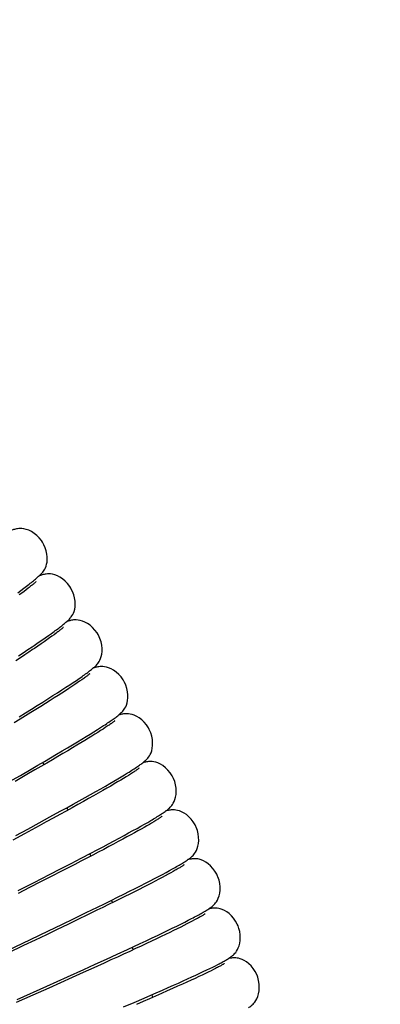
# Model space of a CAD drawing. Units: millimetres. Extents: x 3844 to 4322, y -155 to 552.
# Drawn here: x 4067 to 4085, y 475 to 525 of the extents above; entities that cross this region are included whole.
import ezdxf

# ---------------------------------------------------------------- set-up
doc = ezdxf.new("R2010")
doc.units = ezdxf.units.MM
doc.layers.add('COSTRUZIONE', color=4, linetype='Continuous', lineweight=13)
doc.styles.get("Standard").update_dxf_attribs({"font": 'tahoma.ttf'})
doc.dimstyles.new('ISO-25', dxfattribs={"dimtxt": 12, "dimasz": 4, "dimexe": 1, "dimexo": 1.5, "dimgap": 1.5, "dimtad": 1, "dimdec": 0, "dimtxsty": 'Standard', "dimcen": 2.5, "dimclrd": 7, "dimclre": 7, "dimclrt": 7, "dimadec": 0, "dimazin": 0, "dimtfac": 1, "dimtdec": 0, "dimtmove": 0, "dimatfit": 3, "dimfxl": 1, "dimlwd": 13, "dimarcsym": 0})

# ---------------------------------------------------------------- blocks, each defined once
blk = doc.blocks.new('*D22')
at = {"layer": 'COSTRUZIONE', "color": 7, "lineweight": -2, "transparency": 16777216}
for p, q in [((3973.976, 551.999), (4139.105, 551.999)), ((4100.056, 26.764), (4139.105, 26.764))]:
    blk.add_line(p, q, dxfattribs=at)
at = {"layer": 'COSTRUZIONE', "color": 7, "lineweight": 13, "transparency": 16777216}
blk.add_line((4138.105, 547.999), (4138.105, 30.764), dxfattribs=at)
at = {"layer": 'COSTRUZIONE', "color": 7, "transparency": 16777216}
for points in [[(4137.438, 547.999), (4138.771, 547.999), (4138.105, 551.999)], [(4137.438, 30.764), (4138.771, 30.764), (4138.105, 26.764)]]:
    blk.add_solid(points, dxfattribs=at)
at = {"layer": 'Defpoints', "color": 0, "transparency": 16777216}
for p in [(3972.476, 551.999), (4098.556, 26.764), (4138.105, 26.764)]:
    blk.add_point(p, dxfattribs=at)
at = {"layer": 'COSTRUZIONE', "color": 7, "transparency": 16777216, "insert": (4131.397, 289.382), "char_height": 10, "attachment_point": 5, "rotation": 90}
blk.add_mtext('525', dxfattribs=at)

msp = doc.modelspace()

# ---------------------------------------------------------------- linework, layer by layer
at = {"color": 7, "linetype": 'Continuous'}
for p, q in [((4067.827, 496.56), (4067.861, 496.604)), ((4066.565, 495.514), (4066.727, 495.633)), ((4066.727, 495.633), (4066.877, 495.745)), ((4066.882, 495.584), (4066.764, 495.496)), ((4066.991, 495.667), (4066.882, 495.584)), ((4067.09, 495.743), (4066.991, 495.667)), ((4066.764, 495.496), (4066.635, 495.401)), ((4067.599, 492.989), (4067.784, 493.116)), ((4067.784, 493.116), (4067.957, 493.236)), ((4068.043, 493.134), (4067.901, 493.035)), ((4067.957, 493.236), (4068.117, 493.348)), ((4068.174, 493.226), (4068.043, 493.134)), ((4068.117, 493.348), (4068.265, 493.453)), ((4068.294, 493.312), (4068.174, 493.226)), ((4068.265, 493.453), (4068.402, 493.552)), ((4068.403, 493.391), (4068.294, 493.312)), ((4068.502, 493.464), (4068.403, 493.391)), ((4066.846, 492.482), (4067.078, 492.637)), ((4067.078, 492.637), (4067.296, 492.784)), ((4067.317, 492.636), (4067.124, 492.506)), ((4067.748, 492.929), (4067.584, 492.817)), ((4067.901, 493.035), (4067.748, 492.929)), ((4066.702, 492.226), (4066.474, 492.075)), ((4066.6, 492.318), (4066.846, 492.482)), ((4066.919, 492.369), (4066.702, 492.226)), ((4067.124, 492.506), (4066.919, 492.369)), ((4069.368, 490.974), (4069.531, 491.083)), ((4069.805, 491.113), (4069.697, 491.038)), ((4068.578, 490.458), (4068.797, 490.599)), ((4068.797, 490.599), (4069.002, 490.732)), ((4069.148, 490.668), (4068.981, 490.559)), ((4069.002, 490.732), (4069.192, 490.857)), ((4069.303, 490.771), (4069.148, 490.668)), ((4069.192, 490.857), (4069.368, 490.974)), ((4069.446, 490.866), (4069.303, 490.771)), ((4069.577, 490.955), (4069.446, 490.866)), ((4069.697, 491.038), (4069.577, 490.955)), ((4067.83, 489.985), (4068.094, 490.151)), ((4068.094, 490.151), (4068.343, 490.309)), ((4068.41, 490.192), (4068.197, 490.057)), ((4068.343, 490.309), (4068.578, 490.458)), ((4068.612, 490.321), (4068.41, 490.192)), ((4068.802, 490.443), (4068.612, 490.321)), ((4068.981, 490.559), (4068.802, 490.443)), ((4066.954, 489.439), (4067.26, 489.629)), ((4067.488, 489.613), (4067.23, 489.453)), ((4067.26, 489.629), (4067.552, 489.811)), ((4067.735, 489.767), (4067.488, 489.613)), ((4067.552, 489.811), (4067.83, 489.985)), ((4067.972, 489.915), (4067.735, 489.767)), ((4068.197, 490.057), (4067.972, 489.915)), ((4066.681, 489.115), (4066.391, 488.937)), ((4066.635, 489.243), (4066.954, 489.439)), ((4066.961, 489.287), (4066.681, 489.115)), ((4067.23, 489.453), (4066.961, 489.287)), ((4070.419, 488.483), (4070.595, 488.593)), ((4070.595, 488.593), (4070.758, 488.697)), ((4070.879, 488.618), (4070.754, 488.538)), ((4070.758, 488.697), (4070.909, 488.795)), ((4070.993, 488.693), (4070.879, 488.618)), ((4071.095, 488.761), (4070.993, 488.693)), ((4069.583, 487.971), (4069.812, 488.109)), ((4069.812, 488.109), (4070.027, 488.241)), ((4070.14, 488.153), (4069.957, 488.04)), ((4070.027, 488.241), (4070.23, 488.365)), ((4070.311, 488.258), (4070.14, 488.153)), ((4070.23, 488.365), (4070.419, 488.483)), ((4070.47, 488.358), (4070.311, 488.258)), ((4070.618, 488.451), (4070.47, 488.358)), ((4070.754, 488.538), (4070.618, 488.451)), ((4068.812, 487.51), (4069.083, 487.671)), ((4069.083, 487.671), (4069.34, 487.825)), ((4069.332, 487.663), (4069.098, 487.524)), ((4069.552, 487.796), (4069.332, 487.663)), ((4069.34, 487.825), (4069.583, 487.971)), ((4069.761, 487.921), (4069.552, 487.796)), ((4069.957, 488.04), (4069.761, 487.921)), ((4067.913, 486.982), (4068.227, 487.166)), ((4068.227, 487.166), (4068.527, 487.342)), ((4068.593, 487.226), (4068.322, 487.067)), ((4068.527, 487.342), (4068.812, 487.51)), ((4068.852, 487.379), (4068.593, 487.226)), ((4069.098, 487.524), (4068.852, 487.379)), ((4066.697, 486.277), (4067.241, 486.591)), ((4067.241, 486.591), (4067.584, 486.79)), ((4067.741, 486.728), (4067.432, 486.549)), ((4067.584, 486.79), (4067.913, 486.982)), ((4068.038, 486.901), (4067.741, 486.728)), ((4068.322, 487.067), (4068.038, 486.901)), ((4066.123, 485.946), (4066.697, 486.277)), ((4066.777, 486.171), (4066.432, 485.972)), ((4067.11, 486.363), (4066.777, 486.171)), ((4067.432, 486.549), (4067.11, 486.363)), ((4071.426, 485.985), (4071.62, 486.1)), ((4071.62, 486.1), (4071.801, 486.207)), ((4071.918, 486.123), (4071.774, 486.036)), ((4071.801, 486.207), (4071.968, 486.308)), ((4072.049, 486.203), (4071.918, 486.123)), ((4071.968, 486.308), (4072.122, 486.402)), ((4072.168, 486.276), (4072.049, 486.203)), ((4072.275, 486.344), (4072.168, 486.276)), ((4070.511, 485.459), (4070.761, 485.601)), ((4070.761, 485.601), (4070.997, 485.736)), ((4071.073, 485.625), (4070.863, 485.505)), ((4070.997, 485.736), (4071.219, 485.864)), ((4071.268, 485.738), (4071.073, 485.625)), ((4071.219, 485.864), (4071.426, 485.985)), ((4071.45, 485.844), (4071.268, 485.738)), ((4071.619, 485.944), (4071.45, 485.844)), ((4071.774, 486.036), (4071.619, 485.944)), ((4069.676, 484.99), (4069.968, 485.153)), ((4070.152, 485.102), (4069.887, 484.954)), ((4069.968, 485.153), (4070.247, 485.309)), ((4070.403, 485.244), (4070.152, 485.102)), ((4070.247, 485.309), (4070.511, 485.459)), ((4070.64, 485.378), (4070.403, 485.244)), ((4070.863, 485.505), (4070.64, 485.378)), ((4068.719, 484.459), (4069.051, 484.642)), ((4069.315, 484.636), (4069.008, 484.467)), ((4069.051, 484.642), (4069.371, 484.819)), ((4069.608, 484.799), (4069.315, 484.636)), ((4069.371, 484.819), (4069.676, 484.99)), ((4069.887, 484.954), (4069.608, 484.799)), ((4067.645, 483.871), (4068.195, 484.172)), ((4068.354, 484.108), (4068.009, 483.919)), ((4068.195, 484.172), (4068.719, 484.459)), ((4068.688, 484.291), (4068.354, 484.108)), ((4069.008, 484.467), (4068.688, 484.291)), ((4067.07, 483.558), (4067.645, 483.871)), ((4067.651, 483.725), (4067.283, 483.525)), ((4068.009, 483.919), (4067.651, 483.725)), ((4072.393, 483.483), (4072.599, 483.596)), ((4072.599, 483.596), (4072.792, 483.704)), ((4072.792, 483.704), (4072.971, 483.805)), ((4072.954, 483.643), (4072.803, 483.557)), ((4073.094, 483.723), (4072.954, 483.643)), ((4072.971, 483.805), (4073.137, 483.9)), ((4073.222, 483.797), (4073.094, 483.723)), ((4073.137, 483.9), (4073.291, 483.99)), ((4073.339, 483.866), (4073.222, 483.797)), ((4073.445, 483.93), (4073.339, 483.866)), ((4066.904, 483.32), (4066.318, 483.003)), ((4066.475, 483.236), (4067.07, 483.558)), ((4067.283, 483.525), (4066.904, 483.32)), ((4071.436, 482.965), (4071.696, 483.104)), ((4071.696, 483.104), (4071.942, 483.236)), ((4072.083, 483.16), (4071.873, 483.047)), ((4071.942, 483.236), (4072.174, 483.363)), ((4072.281, 483.268), (4072.083, 483.16)), ((4072.174, 483.363), (4072.393, 483.483)), ((4072.466, 483.37), (4072.281, 483.268)), ((4072.641, 483.467), (4072.466, 483.37)), ((4072.803, 483.557), (4072.641, 483.467)), ((4070.58, 482.511), (4070.878, 482.669)), ((4070.878, 482.669), (4071.164, 482.82)), ((4071.17, 482.672), (4070.912, 482.535)), ((4071.164, 482.82), (4071.436, 482.965)), ((4071.417, 482.802), (4071.17, 482.672)), ((4071.651, 482.928), (4071.417, 482.802)), ((4071.873, 483.047), (4071.651, 482.928)), ((4069.78, 482.093), (4070.269, 482.348)), ((4070.359, 482.246), (4070.066, 482.093)), ((4070.269, 482.348), (4070.58, 482.511)), ((4070.641, 482.393), (4070.359, 482.246)), ((4070.912, 482.535), (4070.641, 482.393)), ((4068.728, 481.549), (4069.266, 481.827)), ((4069.121, 481.603), (4068.785, 481.431)), ((4069.447, 481.771), (4069.121, 481.603)), ((4069.266, 481.827), (4069.78, 482.093)), ((4069.762, 481.935), (4069.447, 481.771)), ((4070.066, 482.093), (4069.762, 481.935)), ((4067.394, 480.865), (4068.169, 481.262)), ((4068.264, 481.164), (4067.723, 480.887)), ((4068.169, 481.262), (4068.728, 481.549)), ((4068.785, 481.431), (4068.264, 481.164)), ((4073.481, 481.057), (4073.69, 481.166)), ((4073.69, 481.166), (4073.885, 481.269)), ((4073.868, 481.11), (4073.701, 481.021)), ((4074.024, 481.193), (4073.868, 481.11)), ((4073.885, 481.269), (4074.067, 481.367)), ((4074.169, 481.271), (4074.024, 481.193)), ((4074.067, 481.367), (4074.236, 481.458)), ((4074.303, 481.344), (4074.169, 481.271)), ((4074.236, 481.458), (4074.392, 481.544)), ((4074.425, 481.412), (4074.303, 481.344)), ((4074.535, 481.475), (4074.425, 481.412)), ((4066.593, 480.457), (4067.394, 480.865)), ((4067.723, 480.887), (4067.163, 480.602)), ((4072.506, 480.559), (4072.772, 480.693)), ((4072.925, 480.621), (4072.705, 480.509)), ((4072.772, 480.693), (4073.022, 480.821)), ((4073.135, 480.728), (4072.925, 480.621)), ((4073.022, 480.821), (4073.259, 480.942)), ((4073.334, 480.831), (4073.135, 480.728)), ((4073.259, 480.942), (4073.481, 481.057)), ((4073.523, 480.928), (4073.334, 480.831)), ((4073.701, 481.021), (4073.523, 480.928)), ((4067.163, 480.602), (4066.587, 480.309)), ((4071.293, 479.955), (4071.619, 480.116)), ((4071.619, 480.116), (4071.93, 480.271)), ((4071.981, 480.146), (4071.719, 480.016)), ((4071.93, 480.271), (4072.226, 480.418)), ((4072.232, 480.272), (4071.981, 480.146)), ((4072.226, 480.418), (4072.506, 480.559)), ((4072.474, 480.393), (4072.232, 480.272)), ((4072.705, 480.509), (4072.474, 480.393)), ((4070.025, 479.334), (4070.592, 479.61)), ((4070.592, 479.61), (4070.95, 479.786)), ((4071.164, 479.743), (4070.872, 479.6)), ((4070.95, 479.786), (4071.293, 479.955)), ((4071.446, 479.882), (4071.164, 479.743)), ((4071.719, 480.016), (4071.446, 479.882)), ((4069.422, 479.041), (4070.025, 479.334)), ((4070.099, 479.223), (4069.607, 478.985)), ((4070.57, 479.452), (4070.099, 479.223)), ((4070.872, 479.6), (4070.57, 479.452)), ((4068.127, 478.416), (4068.788, 478.735)), ((4069.095, 478.738), (4068.563, 478.482)), ((4068.788, 478.735), (4069.422, 479.041)), ((4069.607, 478.985), (4069.095, 478.738)), ((4074.384, 478.545), (4074.606, 478.654)), ((4074.606, 478.654), (4074.814, 478.757)), ((4074.97, 478.686), (4074.809, 478.605)), ((4074.814, 478.757), (4075.009, 478.854)), ((4075.121, 478.762), (4074.97, 478.686)), ((4075.009, 478.854), (4075.19, 478.946)), ((4075.26, 478.833), (4075.121, 478.762)), ((4075.19, 478.946), (4075.357, 479.032)), ((4075.387, 478.9), (4075.26, 478.833)), ((4075.504, 478.961), (4075.387, 478.9)), ((4075.609, 479.018), (4075.504, 478.961)), ((4067.214, 477.978), (4068.127, 478.416)), ((4068.013, 478.218), (4067.445, 477.946)), ((4068.563, 478.482), (4068.013, 478.218)), ((4073.356, 478.052), (4073.634, 478.184)), ((4073.82, 478.124), (4073.585, 478.012)), ((4073.634, 478.184), (4073.898, 478.31)), ((4074.042, 478.23), (4073.82, 478.124)), ((4073.898, 478.31), (4074.148, 478.43)), ((4074.252, 478.332), (4074.042, 478.23)), ((4074.148, 478.43), (4074.384, 478.545)), ((4074.45, 478.428), (4074.252, 478.332)), ((4074.635, 478.519), (4074.45, 478.428)), ((4074.809, 478.605), (4074.635, 478.519)), ((4066.044, 477.419), (4067.214, 477.978)), ((4066.862, 477.668), (4066.063, 477.287)), ((4067.445, 477.946), (4066.862, 477.668)), ((4072.114, 477.471), (4072.444, 477.624)), ((4072.444, 477.624), (4072.761, 477.772)), ((4072.806, 477.645), (4072.522, 477.513)), ((4072.761, 477.772), (4073.065, 477.915)), ((4073.078, 477.773), (4072.806, 477.645)), ((4073.065, 477.915), (4073.356, 478.052)), ((4073.338, 477.895), (4073.078, 477.773)), ((4073.585, 478.012), (4073.338, 477.895)), ((4071.054, 476.982), (4071.596, 477.232)), ((4071.596, 477.232), (4072.114, 477.471)), ((4071.921, 477.235), (4071.604, 477.089)), ((4072.227, 477.376), (4071.921, 477.235)), ((4072.522, 477.513), (4072.227, 477.376)), ((4069.901, 476.457), (4070.488, 476.724)), ((4070.94, 476.785), (4070.417, 476.548)), ((4070.488, 476.724), (4071.054, 476.982)), ((4071.277, 476.939), (4070.94, 476.785)), ((4071.604, 477.089), (4071.277, 476.939)), ((4076.425, 476.581), (4076.561, 476.649)), ((4076.561, 476.649), (4076.687, 476.713)), ((4069.09, 476.089), (4069.901, 476.457)), ((4069.875, 476.301), (4069.313, 476.048)), ((4070.417, 476.548), (4069.875, 476.301)), ((4075.375, 476.083), (4075.579, 476.178)), ((4075.579, 476.178), (4075.772, 476.267)), ((4075.896, 476.178), (4075.723, 476.097)), ((4075.772, 476.267), (4075.952, 476.352)), ((4076.057, 476.255), (4075.896, 476.178)), ((4075.952, 476.352), (4076.121, 476.433)), ((4076.204, 476.326), (4076.057, 476.255)), ((4076.121, 476.433), (4076.279, 476.509)), ((4076.34, 476.392), (4076.204, 476.326)), ((4076.279, 476.509), (4076.425, 476.581)), ((4076.463, 476.453), (4076.34, 476.392)), ((4076.574, 476.51), (4076.463, 476.453)), ((4068.04, 475.615), (4069.09, 476.089)), ((4068.734, 475.787), (4068.14, 475.52)), ((4069.313, 476.048), (4068.734, 475.787)), ((4074.169, 475.54), (4074.436, 475.659)), ((4074.436, 475.659), (4074.69, 475.772)), ((4074.891, 475.716), (4074.647, 475.607)), ((4074.69, 475.772), (4074.931, 475.881)), ((4075.12, 475.819), (4074.891, 475.716)), ((4074.931, 475.881), (4075.159, 475.985)), ((4075.335, 475.917), (4075.12, 475.819)), ((4075.159, 475.985), (4075.375, 476.083)), ((4075.536, 476.01), (4075.335, 475.917)), ((4075.723, 476.097), (4075.536, 476.01)), ((4067.327, 475.155), (4066.494, 474.783)), ((4066.529, 474.936), (4068.04, 475.615)), ((4068.14, 475.52), (4067.327, 475.155)), ((4072.966, 475.013), (4073.443, 475.22)), ((4073.443, 475.22), (4073.889, 475.416)), ((4073.834, 475.246), (4073.536, 475.116)), ((4074.119, 475.372), (4073.834, 475.246)), ((4073.889, 475.416), (4074.169, 475.54)), ((4074.39, 475.492), (4074.119, 475.372)), ((4074.647, 475.607), (4074.39, 475.492)), ((4071.92, 474.561), (4072.459, 474.793)), ((4072.459, 474.793), (4072.966, 475.013)), ((4072.902, 474.84), (4072.566, 474.695)), ((4073.225, 474.98), (4072.902, 474.84)), ((4073.536, 475.116), (4073.225, 474.98))]:
    msp.add_line(p, q, dxfattribs=at)
for points in [[(4066.997, 498.717), (4066.879, 498.746), (4066.775, 498.76), (4066.689, 498.763), (4066.618, 498.76), (4066.554, 498.753), (4066.498, 498.743), (4066.449, 498.733), (4066.403, 498.721), (4066.359, 498.708), (4066.317, 498.694), (4066.274, 498.68), (4066.231, 498.664), (4066.199, 498.652)], [(4067.814, 498.075), (4067.761, 498.153), (4067.648, 498.291), (4067.525, 498.413), (4067.393, 498.519), (4067.256, 498.605), (4067.124, 498.671), (4066.997, 498.717)], [(4067.861, 496.604), (4067.895, 496.654), (4067.93, 496.712), (4067.964, 496.78), (4067.997, 496.859), (4068.025, 496.952), (4068.047, 497.063), (4068.058, 497.19), (4068.057, 497.327), (4068.041, 497.473), (4068.009, 497.627), (4067.959, 497.782), (4067.893, 497.935), (4067.814, 498.075)], [(4067.728, 496.448), (4067.761, 496.483), (4067.793, 496.519), (4067.827, 496.56)], [(4066.877, 495.745), (4066.948, 495.798), (4067.016, 495.85), (4067.081, 495.9), (4067.143, 495.948), (4067.202, 495.994), (4067.259, 496.039), (4067.313, 496.082), (4067.365, 496.124), (4067.414, 496.164), (4067.46, 496.203), (4067.504, 496.24), (4067.546, 496.277), (4067.585, 496.312), (4067.623, 496.346), (4067.659, 496.38), (4067.694, 496.414), (4067.728, 496.448)], [(4067.486, 496.076), (4067.486, 496.075), (4067.481, 496.071), (4067.473, 496.062), (4067.461, 496.051), (4067.446, 496.037), (4067.428, 496.02), (4067.406, 496.001), (4067.382, 495.98), (4067.354, 495.956), (4067.324, 495.931), (4067.292, 495.904)], [(4068.442, 496.417), (4068.325, 496.448), (4068.221, 496.464), (4068.136, 496.469), (4068.064, 496.467), (4068.001, 496.461), (4067.944, 496.453), (4067.895, 496.443), (4067.849, 496.432), (4067.804, 496.42), (4067.761, 496.407), (4067.717, 496.393), (4067.673, 496.378), (4067.647, 496.369)], [(4069.248, 495.754), (4069.195, 495.835), (4069.085, 495.977), (4068.964, 496.102), (4068.834, 496.21), (4068.699, 496.3), (4068.568, 496.368), (4068.442, 496.417)], [(4067.292, 495.904), (4067.257, 495.875), (4067.219, 495.845), (4067.178, 495.812), (4067.135, 495.778), (4067.09, 495.743)], [(4069.274, 494.302), (4069.309, 494.353), (4069.345, 494.413), (4069.381, 494.484), (4069.415, 494.571), (4069.445, 494.677), (4069.466, 494.803), (4069.474, 494.942), (4069.467, 495.091), (4069.443, 495.251), (4069.401, 495.413), (4069.34, 495.576), (4069.259, 495.735), (4069.248, 495.754)], [(4068.402, 493.552), (4068.466, 493.598), (4068.527, 493.643), (4068.585, 493.687), (4068.641, 493.729), (4068.694, 493.769), (4068.745, 493.808), (4068.794, 493.846), (4068.84, 493.883), (4068.884, 493.918), (4068.926, 493.953), (4068.966, 493.987), (4069.004, 494.02), (4069.041, 494.053), (4069.077, 494.085), (4069.111, 494.118)], [(4069.834, 494.083), (4069.717, 494.117), (4069.614, 494.135), (4069.528, 494.141), (4069.457, 494.141), (4069.393, 494.136), (4069.337, 494.129), (4069.288, 494.121), (4069.242, 494.111), (4069.197, 494.1), (4069.155, 494.088), (4069.112, 494.076), (4069.069, 494.062), (4069.041, 494.053)], [(4069.111, 494.118), (4069.144, 494.15), (4069.176, 494.184), (4069.209, 494.22), (4069.241, 494.259), (4069.274, 494.302)], [(4070.626, 493.401), (4070.575, 493.484), (4070.468, 493.629), (4070.349, 493.756), (4070.221, 493.868), (4070.088, 493.96), (4069.958, 494.031), (4069.834, 494.083)], [(4068.667, 493.59), (4068.63, 493.561), (4068.59, 493.531), (4068.547, 493.498), (4068.502, 493.464)], [(4068.872, 493.762), (4068.871, 493.762), (4068.867, 493.757), (4068.858, 493.748), (4068.845, 493.737), (4068.829, 493.723), (4068.81, 493.706), (4068.788, 493.687), (4068.762, 493.666), (4068.733, 493.642), (4068.701, 493.617), (4068.667, 493.59)], [(4070.608, 491.934), (4070.643, 491.981), (4070.68, 492.037), (4070.717, 492.102), (4070.754, 492.183), (4070.789, 492.286), (4070.817, 492.409), (4070.832, 492.547), (4070.832, 492.698), (4070.815, 492.862), (4070.779, 493.029), (4070.723, 493.197), (4070.647, 493.362), (4070.626, 493.4)], [(4067.296, 492.784), (4067.401, 492.854), (4067.599, 492.989)], [(4067.584, 492.817), (4067.409, 492.698), (4067.317, 492.636)], [(4069.531, 491.083), (4069.607, 491.134), (4069.68, 491.184), (4069.749, 491.232), (4069.816, 491.279), (4069.88, 491.324), (4069.94, 491.367), (4069.998, 491.408), (4070.053, 491.448), (4070.105, 491.486), (4070.154, 491.524), (4070.201, 491.56), (4070.246, 491.594), (4070.289, 491.628), (4070.329, 491.661), (4070.368, 491.694), (4070.405, 491.726), (4070.441, 491.758)], [(4071.163, 491.719), (4071.048, 491.755), (4070.946, 491.774), (4070.861, 491.782), (4070.791, 491.783), (4070.727, 491.779), (4070.671, 491.773), (4070.621, 491.765), (4070.574, 491.756), (4070.528, 491.746), (4070.483, 491.734), (4070.439, 491.722), (4070.393, 491.708), (4070.381, 491.704)], [(4070.441, 491.758), (4070.475, 491.79), (4070.508, 491.822), (4070.542, 491.857)], [(4070.542, 491.857), (4070.575, 491.894), (4070.608, 491.934)], [(4071.949, 491.015), (4071.897, 491.105), (4071.792, 491.253), (4071.674, 491.384), (4071.548, 491.498), (4071.415, 491.593), (4071.286, 491.666), (4071.163, 491.719)], [(4069.944, 491.212), (4069.9, 491.181), (4069.854, 491.148), (4069.805, 491.113)], [(4070.205, 491.418), (4070.204, 491.417), (4070.199, 491.413), (4070.189, 491.404), (4070.175, 491.392), (4070.158, 491.377), (4070.137, 491.36), (4070.113, 491.341), (4070.086, 491.319), (4070.055, 491.295), (4070.021, 491.27), (4069.984, 491.242), (4069.944, 491.212)], [(4071.911, 489.567), (4071.949, 489.617), (4071.988, 489.677), (4072.027, 489.747), (4072.064, 489.833), (4072.098, 489.938), (4072.124, 490.063), (4072.138, 490.2), (4072.137, 490.349), (4072.12, 490.509), (4072.085, 490.673), (4072.031, 490.838), (4071.958, 490.999), (4071.95, 491.015)], [(4070.909, 488.795), (4070.98, 488.841), (4071.048, 488.886), (4071.113, 488.929), (4071.176, 488.971), (4071.235, 489.011), (4071.292, 489.05), (4071.346, 489.087), (4071.397, 489.124), (4071.446, 489.159), (4071.493, 489.193), (4071.537, 489.226), (4071.579, 489.258), (4071.62, 489.29), (4071.659, 489.321), (4071.696, 489.352), (4071.733, 489.384)], [(4072.462, 489.316), (4072.347, 489.356), (4072.245, 489.38), (4072.16, 489.39), (4072.088, 489.394), (4072.024, 489.393), (4071.967, 489.388), (4071.916, 489.382), (4071.869, 489.374), (4071.823, 489.365), (4071.778, 489.356), (4071.734, 489.345), (4071.689, 489.332), (4071.664, 489.325)], [(4071.733, 489.384), (4071.769, 489.416), (4071.804, 489.449), (4071.839, 489.485)], [(4071.839, 489.485), (4071.875, 489.524), (4071.911, 489.567)], [(4073.217, 488.6), (4073.171, 488.683), (4073.071, 488.832), (4072.959, 488.965), (4072.837, 489.082), (4072.709, 489.181), (4072.583, 489.259), (4072.462, 489.316)], [(4071.229, 488.853), (4071.187, 488.824), (4071.143, 488.793), (4071.095, 488.761)], [(4071.482, 489.043), (4071.481, 489.043), (4071.476, 489.038), (4071.466, 489.03), (4071.453, 489.019), (4071.436, 489.005), (4071.416, 488.989), (4071.393, 488.971), (4071.366, 488.951), (4071.336, 488.929), (4071.303, 488.905), (4071.267, 488.88), (4071.229, 488.853)], [(4073.146, 487.155), (4073.186, 487.205), (4073.226, 487.265), (4073.267, 487.336), (4073.306, 487.421), (4073.342, 487.526), (4073.37, 487.65), (4073.386, 487.787), (4073.388, 487.936), (4073.374, 488.096), (4073.343, 488.26), (4073.293, 488.424), (4073.217, 488.6)], [(4073.071, 487.073), (4073.108, 487.111), (4073.146, 487.155)], [(4072.122, 486.402), (4072.195, 486.447), (4072.264, 486.49), (4072.33, 486.532), (4072.394, 486.573), (4072.454, 486.612), (4072.512, 486.649), (4072.567, 486.686), (4072.619, 486.721), (4072.669, 486.755), (4072.716, 486.788), (4072.762, 486.82), (4072.805, 486.851), (4072.846, 486.882), (4072.886, 486.912), (4072.924, 486.942), (4072.961, 486.973)], [(4072.703, 486.64), (4072.703, 486.639), (4072.698, 486.635), (4072.69, 486.628), (4072.677, 486.618), (4072.661, 486.606), (4072.641, 486.591), (4072.618, 486.574), (4072.592, 486.555), (4072.563, 486.534), (4072.53, 486.512), (4072.495, 486.488), (4072.457, 486.462), (4072.416, 486.435)], [(4073.656, 486.903), (4073.543, 486.941), (4073.443, 486.963), (4073.36, 486.973), (4073.292, 486.976), (4073.23, 486.975), (4073.174, 486.971), (4073.125, 486.965), (4073.077, 486.958), (4073.03, 486.949), (4072.984, 486.939), (4072.937, 486.929), (4072.892, 486.917)], [(4072.961, 486.973), (4072.998, 487.004), (4073.034, 487.037), (4073.071, 487.073)], [(4074.427, 486.155), (4074.375, 486.253), (4074.275, 486.407), (4074.161, 486.545), (4074.036, 486.666), (4073.905, 486.768), (4073.778, 486.846), (4073.656, 486.903)], [(4072.416, 486.435), (4072.372, 486.406), (4072.325, 486.376), (4072.275, 486.344)], [(4074.351, 484.746), (4074.392, 484.801), (4074.434, 484.866), (4074.476, 484.947), (4074.517, 485.049), (4074.552, 485.172), (4074.574, 485.31), (4074.583, 485.46), (4074.576, 485.622), (4074.55, 485.79), (4074.505, 485.959), (4074.44, 486.126), (4074.427, 486.155)], [(4074.134, 484.535), (4074.169, 484.564), (4074.204, 484.594), (4074.239, 484.626), (4074.275, 484.661), (4074.312, 484.7), (4074.351, 484.746)], [(4073.291, 483.99), (4073.364, 484.032), (4073.433, 484.073), (4073.499, 484.113), (4073.563, 484.152), (4073.623, 484.189), (4073.681, 484.225), (4073.737, 484.26), (4073.789, 484.293), (4073.84, 484.326), (4073.888, 484.358), (4073.934, 484.389), (4073.977, 484.419), (4074.019, 484.448), (4074.059, 484.477), (4074.097, 484.506), (4074.134, 484.535)], [(4073.868, 484.208), (4073.868, 484.208), (4073.864, 484.205), (4073.855, 484.198), (4073.843, 484.188), (4073.827, 484.176), (4073.807, 484.162), (4073.784, 484.146), (4073.758, 484.128), (4073.729, 484.109), (4073.697, 484.087), (4073.662, 484.065), (4073.624, 484.041), (4073.584, 484.015)], [(4074.856, 484.435), (4074.743, 484.48), (4074.643, 484.508), (4074.559, 484.522), (4074.487, 484.529), (4074.424, 484.53), (4074.367, 484.529), (4074.317, 484.525), (4074.269, 484.519), (4074.223, 484.513), (4074.179, 484.505), (4074.134, 484.496), (4074.089, 484.486), (4074.063, 484.48)], [(4075.58, 483.683), (4075.537, 483.77), (4075.444, 483.924), (4075.338, 484.062), (4075.221, 484.185), (4075.098, 484.289), (4074.975, 484.372), (4074.856, 484.435)], [(4073.584, 484.015), (4073.54, 483.988), (4073.494, 483.96), (4073.445, 483.93)], [(4075.47, 482.276), (4075.513, 482.33), (4075.557, 482.395), (4075.602, 482.476), (4075.645, 482.578), (4075.682, 482.7), (4075.708, 482.837), (4075.72, 482.986), (4075.716, 483.149), (4075.694, 483.317), (4075.653, 483.487), (4075.592, 483.655), (4075.58, 483.682)], [(4075.247, 482.069), (4075.284, 482.097), (4075.319, 482.127), (4075.356, 482.158)], [(4075.356, 482.158), (4075.392, 482.192), (4075.43, 482.23), (4075.47, 482.276)], [(4074.392, 481.544), (4074.465, 481.584), (4074.535, 481.624), (4074.602, 481.662), (4074.667, 481.699), (4074.728, 481.735), (4074.787, 481.769), (4074.843, 481.803), (4074.896, 481.835), (4074.947, 481.866), (4074.996, 481.897), (4075.043, 481.927), (4075.087, 481.956), (4075.13, 481.985), (4075.17, 482.013), (4075.209, 482.041), (4075.247, 482.069)], [(4074.975, 481.749), (4074.975, 481.749), (4074.97, 481.745), (4074.961, 481.738), (4074.948, 481.729), (4074.931, 481.717), (4074.911, 481.703), (4074.887, 481.688), (4074.86, 481.67), (4074.83, 481.651), (4074.797, 481.63), (4074.761, 481.608), (4074.721, 481.584)], [(4075.961, 481.957), (4075.849, 482.003), (4075.749, 482.032), (4075.666, 482.048), (4075.596, 482.056), (4075.532, 482.059), (4075.476, 482.058), (4075.426, 482.055), (4075.378, 482.051), (4075.331, 482.045), (4075.287, 482.038), (4075.241, 482.03), (4075.195, 482.021), (4075.176, 482.017)], [(4076.674, 481.184), (4076.631, 481.276), (4076.541, 481.433), (4076.437, 481.574), (4076.322, 481.7), (4076.199, 481.807), (4076.078, 481.892), (4075.961, 481.957)], [(4074.721, 481.584), (4074.679, 481.559), (4074.634, 481.532), (4074.586, 481.504), (4074.535, 481.475)], [(4076.527, 479.775), (4076.57, 479.826), (4076.615, 479.888), (4076.662, 479.965), (4076.708, 480.065), (4076.75, 480.186), (4076.78, 480.322), (4076.797, 480.472), (4076.798, 480.636), (4076.781, 480.805), (4076.745, 480.977), (4076.689, 481.148), (4076.674, 481.184)], [(4076.305, 479.579), (4076.341, 479.606), (4076.376, 479.634), (4076.413, 479.664)], [(4076.413, 479.664), (4076.449, 479.696), (4076.486, 479.732), (4076.527, 479.775)], [(4075.357, 479.032), (4075.436, 479.073), (4075.511, 479.113), (4075.583, 479.151), (4075.652, 479.188), (4075.718, 479.224), (4075.781, 479.259), (4075.841, 479.292), (4075.898, 479.325), (4075.952, 479.356), (4076.004, 479.386), (4076.053, 479.415), (4076.1, 479.444), (4076.145, 479.472), (4076.188, 479.499), (4076.228, 479.526), (4076.267, 479.553), (4076.305, 479.579)], [(4075.787, 479.117), (4075.746, 479.094), (4075.703, 479.07), (4075.658, 479.045), (4075.609, 479.018)], [(4076.025, 479.266), (4076.024, 479.266), (4076.021, 479.263), (4076.013, 479.257), (4076.001, 479.249), (4075.986, 479.239), (4075.967, 479.226), (4075.945, 479.212), (4075.919, 479.196), (4075.891, 479.178), (4075.859, 479.159), (4075.824, 479.139), (4075.787, 479.117)], [(4077.022, 479.446), (4076.911, 479.496), (4076.812, 479.528), (4076.729, 479.547), (4076.658, 479.557), (4076.594, 479.561), (4076.538, 479.562), (4076.488, 479.561), (4076.441, 479.558), (4076.395, 479.553), (4076.351, 479.548), (4076.307, 479.541), (4076.262, 479.534), (4076.231, 479.528)], [(4077.709, 478.66), (4077.671, 478.749), (4077.585, 478.907), (4077.486, 479.05), (4077.375, 479.178), (4077.257, 479.288), (4077.138, 479.377), (4077.022, 479.446)], [(4077.548, 477.275), (4077.59, 477.325), (4077.635, 477.388), (4077.68, 477.463), (4077.722, 477.552), (4077.761, 477.659), (4077.793, 477.783), (4077.813, 477.919), (4077.821, 478.063), (4077.814, 478.217), (4077.792, 478.374), (4077.754, 478.532), (4077.709, 478.66)], [(4077.293, 477.058), (4077.329, 477.083), (4077.364, 477.109), (4077.399, 477.136)], [(4077.399, 477.136), (4077.434, 477.164), (4077.47, 477.197), (4077.508, 477.233), (4077.548, 477.275)], [(4076.687, 476.713), (4076.746, 476.743), (4076.802, 476.773), (4076.857, 476.802), (4076.908, 476.83), (4076.958, 476.857), (4077.006, 476.883), (4077.052, 476.909), (4077.096, 476.935), (4077.138, 476.96), (4077.179, 476.984), (4077.218, 477.009), (4077.256, 477.034), (4077.293, 477.058)], [(4077.014, 476.757), (4077.014, 476.757), (4077.01, 476.754), (4077.001, 476.748), (4076.988, 476.739), (4076.972, 476.729), (4076.951, 476.716), (4076.928, 476.702), (4076.901, 476.686), (4076.87, 476.669), (4076.837, 476.65), (4076.8, 476.63), (4076.761, 476.608)], [(4078.019, 476.913), (4077.91, 476.966), (4077.811, 477.001), (4077.728, 477.022), (4077.658, 477.034), (4077.593, 477.04), (4077.535, 477.042), (4077.483, 477.042), (4077.434, 477.04), (4077.385, 477.036), (4077.338, 477.031), (4077.291, 477.025), (4077.242, 477.018), (4077.227, 477.015)], [(4078.685, 476.113), (4078.65, 476.201), (4078.568, 476.361), (4078.472, 476.507), (4078.364, 476.638), (4078.248, 476.751), (4078.132, 476.842), (4078.019, 476.913)], [(4076.761, 476.608), (4076.719, 476.585), (4076.673, 476.561), (4076.625, 476.536), (4076.574, 476.51)], [(4078.467, 474.707), (4078.512, 474.754), (4078.559, 474.812), (4078.609, 474.885), (4078.661, 474.98), (4078.709, 475.097), (4078.747, 475.231), (4078.773, 475.381), (4078.783, 475.546), (4078.776, 475.718), (4078.749, 475.893), (4078.701, 476.069), (4078.685, 476.113)], [(4078.233, 474.522), (4078.272, 474.548), (4078.309, 474.574), (4078.347, 474.602), (4078.385, 474.633), (4078.424, 474.666), (4078.467, 474.707)]]:
    msp.add_lwpolyline(points, dxfattribs=at)
for start, end in [(28.34626, 28.41448), (27.01499, 27.0833), (25.68282, 25.75107), (24.35065, 24.41899), (23.0174, 23.0857), (21.68429, 21.75269)]:
    msp.add_arc((3969.556, 433.764), 111.75, start, end, dxfattribs=at)

# ---------------------------------------------------------------- dimensions: what is measured, and where the dimension line sits
at = {"layer": 'COSTRUZIONE'}
dim = msp.add_linear_dim(base=(4138.105, 26.764), p1=(3972.476, 551.999), p2=(4098.556, 26.764), angle=90, text='525', dimstyle='ISO-25', override={"dimtxt": 10}, dxfattribs=at)
dim.commit()
dim.dimension.update_dxf_attribs({"geometry": '*D22', "text_midpoint": (4131.397, 289.382)})

doc.saveas('drawing.dxf')
